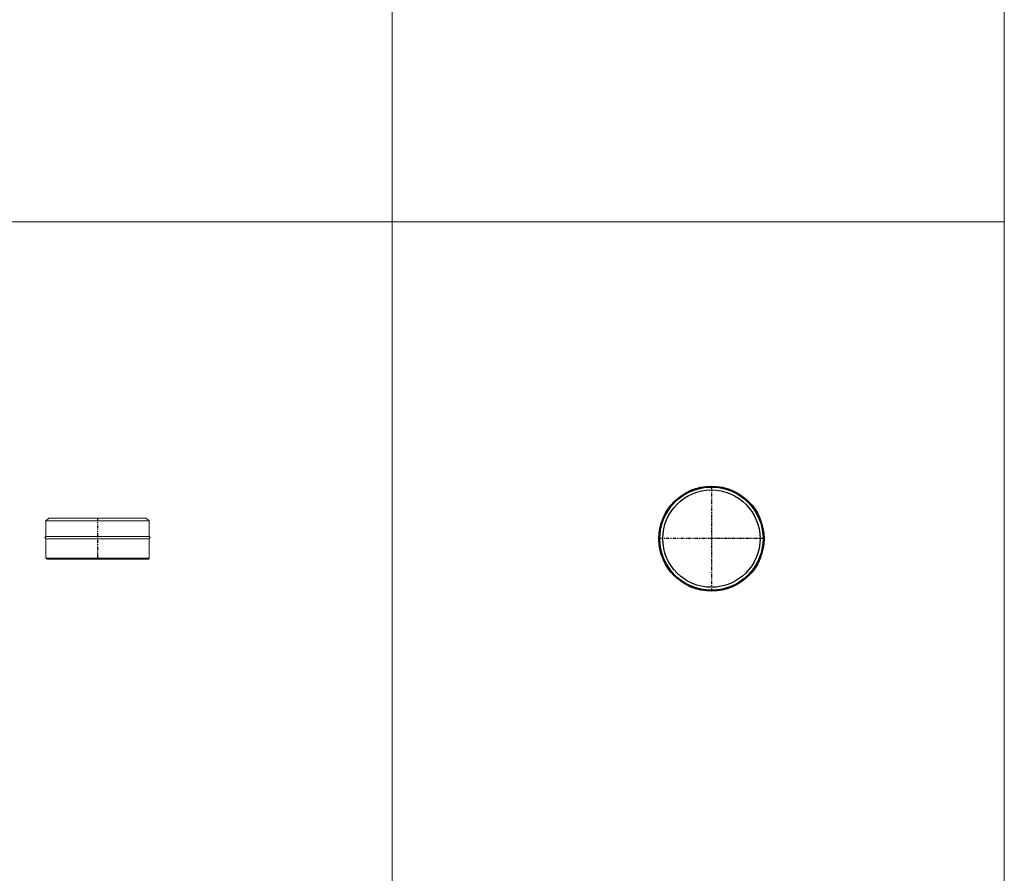
# Model space of a CAD drawing. Units: inches. Extents: x 319 to 161454, y 5 to 177294.
# Drawn here: x 88431 to 90817, y 10354 to 12422 of the extents above; entities that cross this region are included whole.
import ezdxf

# ---------------------------------------------------------------- set-up
doc = ezdxf.new("R2010")
doc.units = ezdxf.units.IN
doc.header["$MEASUREMENT"] = 0
doc.linetypes.add('ACANSTGB', pattern=[0.354331, 0.15748, -0.03937, 0.03937, -0.03937, 0.03937, -0.03937])
doc.layers.add('Z-BORDER ONTOP', color=7, linetype='Continuous', lineweight=25)

# ---------------------------------------------------------------- blocks, each defined once
blk = doc.blocks.new('MEMA 25 Side')
at = {"color": 3}
for p, q in [((81786, -134477.6), (81793.1, -134470.6)), ((82036, -134477.6), (82029, -134470.6)), ((81788.9, -134570.6), (81786, -134567.7)), ((82033.2, -134570.6), (82036, -134567.7))]:
    blk.add_line(p, q, dxfattribs=at)
at = {"color": 3, "lineweight": 5}
for p, q in [((81786, -134477.6), (81786, -134515.6)), ((81786, -134477.6), (82036, -134477.6)), ((81793.1, -134470.6), (82029, -134470.6)), ((82036, -134477.6), (82036, -134515.6)), ((81786, -134515.6), (81783.9, -134517.3)), ((81783.9, -134518.8), (81786, -134520.6)), ((81786, -134515.6), (82036, -134515.6)), ((81786, -134567.7), (81786, -134520.6)), ((81786, -134520.6), (82036, -134520.6)), ((82036, -134515.6), (82038.1, -134517.3)), ((82038.1, -134518.8), (82036, -134520.6)), ((82036, -134567.7), (82036, -134520.6)), ((81786, -134567.7), (82036, -134567.7)), ((81788.9, -134570.6), (82033.2, -134570.6))]:
    blk.add_line(p, q, dxfattribs=at)
at = {"color": 1, "linetype": 'ACANSTGB', "ltscale": 50}
blk.add_line((81911, -134470.6), (81911, -134570.6), dxfattribs=at)
at = {"color": 3, "lineweight": 5}
for centre, start, end in [((81784.6, -134518.1), 129.8056, 230.1944), ((82037.5, -134518.1), 309.8056, 50.1944)]:
    blk.add_arc(centre, 1, start, end, dxfattribs=at)
blk = doc.blocks.new('MEMA 25 Top')
at = {"color": 1, "linetype": 'ACANSTGB', "ltscale": 50}
for p, q in [((83398.6, -134393), (83398.6, -134647.9)), ((83526, -134520.5), (83271.2, -134520.5))]:
    blk.add_line(p, q, dxfattribs=at)
at = {"color": 3}
for radius in [127.4, 125, 117.9]:
    blk.add_circle((83398.6, -134520.5), radius, dxfattribs=at)

msp = doc.modelspace()

# ---------------------------------------------------------------- linework, layer by layer
at = {"layer": 'Z-BORDER ONTOP', "lineweight": 5}
for p, q in [((89323.9375, 146620.21242), (89334.10054, 5362.94791)), ((90814.92257, 38125.75754), (90817.27975, 5363.05462)), ((90816.48757, 11932.33989), (81877.23995, 11931.69674))]:
    msp.add_line(p, q, dxfattribs=at)

# ---------------------------------------------------------------- block references
at = {"color": 3, "linetype": 'ACANSTGB'}
for name in ['MEMA 25 Top', 'MEMA 25 Side']:
    msp.add_blockref(name, (6709.0434, 145685.42642), dxfattribs=at)

doc.saveas('drawing.dxf')
